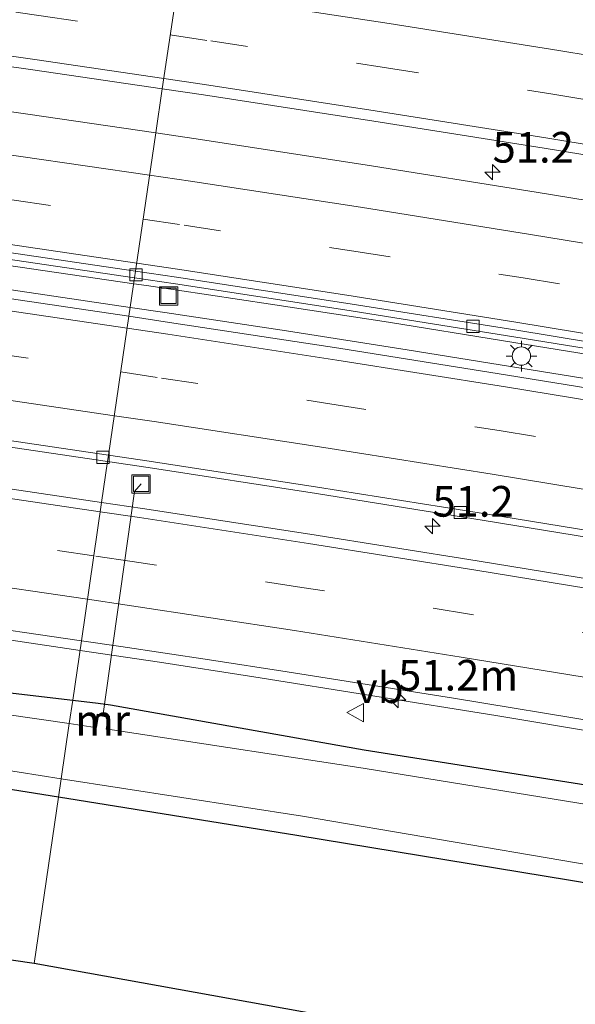
# Model space of a CAD drawing. Units: metres. Extents: x 139999 to 150002, y 481250 to 487501.
# Drawn here: x 143918 to 143963, y 485110 to 485190 of the extents above; entities that cross this region are included whole.
import ezdxf
from ezdxf.enums import TextEntityAlignment as Align

# ---------------------------------------------------------------- set-up
doc = ezdxf.new("R2010")
doc.units = ezdxf.units.M
doc.linetypes.add('VW-3-9_STREEP', pattern=[12, 3, -9])
doc.layers.get('0').update_dxf_attribs({"lineweight": 25})
for name, color, linetype, lineweight in [('B-ME-AL-OVERIG-L-B1', 7, 'Continuous', 18), ('B-ME-AM-KILOMETR-S-B1', 7, 'Continuous', 18), ('B-ME-BV-GELEIDECONSTRUCTIE-GELEIDERAIL-L-B1', 213, 'BV-GELEIDERAIL', 18), ('B-ME-GW-INSTEEKWATERGANG-L-B1', 10, 'Continuous', 25), ('B-ME-IE-GRASLAND-GV-B6', 93, 'Continuous', 18), ('B-ME-IE-HULPGEOMETRIE-L-B1', 53, 'Continuous', 18), ('B-ME-IE-INRICHTINGSELEMENT-S-B1', 253, 'Continuous', 18), ('B-ME-IE-MEUBILAIR_WEGMEUBILAIR-LICHTMAST-S-B1', 8, 'Continuous', 18), ('B-ME-KG-KADASTRAAL-OPNAMEDTMGRENS-L-B1', 10, 'Continuous', 25), ('B-ME-MW-MUUR-GV-B6', 8, 'IE-TERREINAFSCHEIDING-KUNSTMATIG', 18), ('B-ME-MW-MUUR-L-B1', 8, 'IE-TERREINAFSCHEIDING-KUNSTMATIG', 18), ('B-ME-OG-WATER-GV-B6', 153, 'Continuous', 18), ('B-ME-VH-VERH_SOORT-BITUMEN-GV-B6', 8, 'IE-TERREINAFSCHEIDING-NATUURLIJK-HOUTWAL', 18), ('B-ME-VV-KOLK-S-B1', 8, 'Continuous', 18), ('B-ME-VW-MARKERING-39STREEP-015-L-B1', 255, 'VW-3-9_STREEP', 18), ('B-ME-VW-MARKERING-STREEP-015-L-B1', 7, 'Continuous', 18), ('B-ME-VW-MEUBILAIR_WEGMEUBILAIR-VERKEERSBORD-S-B1', 8, 'Continuous', 18)]:
    doc.layers.add(name, color=color, linetype=linetype, lineweight=lineweight)
doc.styles.add('NLCS-ISO', font='NLCS-ISO.TTF')
doc.linetypes.add('BV-GELEIDERAIL', pattern='A,10,-3,[108,NLCS.SHX,S=1,R=0,X=0,Y=0],-3', length=16)
doc.linetypes.add('IE-TERREINAFSCHEIDING-KUNSTMATIG', pattern='A,4,[82,NLCS.SHX,S=0.75,R=90,X=0,Y=0],4,-2', length=10)
doc.linetypes.add('IE-TERREINAFSCHEIDING-NATUURLIJK-HOUTWAL', pattern='A,7,-1.5,[67,NLCS.SHX,S=0.75,R=45,X=0,Y=0],-1.5,7,-1.5,[70,NLCS.SHX,S=0.75,R=0,X=0,Y=0],-1.5', length=20)

# ---------------------------------------------------------------- blocks, each defined once
blk = doc.blocks.new('put')
for p, q in [((0.75, 0.75), (-0.75, 0.75)), ((-0.75, 0.75), (-0.75, -0.75)), ((0.75, -0.75), (0.75, 0.75)), ((-0.75, -0.75), (0.75, -0.75))]:
    blk.add_line(p, q)
blk.add_lwpolyline([(-0.625, 0.625), (0.625, 0.625), (0.625, -0.625), (-0.625, -0.625)], close=True)
blk = doc.blocks.new('verkeersbord')
for p, q in [((0, 0.75), (-0.75, -0.625)), ((0.75, -0.625), (0, 0.75)), ((-0.75, -0.625), (0.75, -0.625))]:
    blk.add_line(p, q)
blk = doc.blocks.new('hecto')
for p, q in [((0, 0.625), (-0.625, 0)), ((0, -0.625), (0, 0.625)), ((-0.625, 0), (0.625, 0)), ((0.625, 0), (0, -0.625))]:
    blk.add_line(p, q)
blk = doc.blocks.new('kolk')
blk.add_lwpolyline([(-0.5, -0.5), (0.5, -0.5), (0.5, 0.5), (-0.5, 0.5)], close=True)
blk = doc.blocks.new('lantaarnpaal')
for p, q in [((-0.884, 0.884), (-0.53, 0.53)), ((0, 0.75), (0, 1.25)), ((0.53, 0.53), (0.884, 0.884)), ((-0.75, 0), (-1.25, 0)), ((0.75, 0), (1.25, 0)), ((-0.53, -0.53), (-0.884, -0.884)), ((0, -0.75), (0, -1.25)), ((0.53, -0.53), (0.884, -0.884))]:
    blk.add_line(p, q)
blk.add_circle((0, 0), 0.75)

msp = doc.modelspace()

# ---------------------------------------------------------------- linework, layer by layer
at = {"layer": 'B-ME-AL-OVERIG-L-B1'}
msp.add_polyline3d([(143927.8685, 485152.5155, -3.5648), (143927.3244, 485151.898, -5.1058), (143924.735, 485133.609, -5.155)], dxfattribs=at)
at = {"layer": 'B-ME-BV-GELEIDECONSTRUCTIE-GELEIDERAIL-L-B1'}
for points in [[(143669.561, 485192.018, -2.471), (143689.506, 485190.777, -2.449), (143709.451, 485189.344, -2.475), (143721.393, 485188.555, -2.485), (143744.01, 485186.941, -2.457), (143751.173, 485186.394, -2.432), (143761.9671, 485185.7848, -2.4612), (143768.5466, 485185.3774, -2.479), (143773.6139, 485185.0092, -2.4812), (143780.1567, 485184.4612, -2.4687), (143791.011, 485183.4559, -2.448), (143799.0482, 485182.6689, -2.4492), (143806.3068, 485181.9581, -2.4503), (143816.7196, 485180.8888, -2.4589), (143830.742, 485179.396, -2.478), (143840.7447, 485178.2761, -2.4835), (143850.605, 485177.15, -2.489), (143859.9253, 485176.042, -2.4763), (143870.428, 485174.736, -2.462), (143890.238, 485172.1122, -2.468), (143902.6154, 485170.4226, -2.4661), (143916.5341, 485168.4485, -2.4676), (143926.9822, 485166.9031, -2.4719)], [(143927.265, 485168.8333, -2.5398), (143908.525, 485171.559, -2.554), (143898.9244, 485172.8904, -2.5467), (143888.678, 485174.2853, -2.539), (143868.871, 485176.925, -2.536), (143849.07, 485179.3288, -2.57), (143829.239, 485181.55, -2.572), (143816.9148, 485182.8556, -2.5581), (143805.344, 485184.057, -2.545), (143799.264, 485184.6394, -2.549), (143785.476, 485185.96, -2.558), (143765.562, 485187.718, -2.566), (143753.5125, 485188.7692, -2.637), (143751.7608, 485188.8704, -2.406), (143750.0632, 485188.9867, -2.3968), (143747.0456, 485189.1788, -2.3709), (143743.3217, 485189.4159, -2.339), (143740.0907, 485189.6296, -2.3328), (143735.2612, 485189.9707, -2.3234), (143728.3511, 485190.4769, -2.3101), (143720.0802, 485191.0432, -2.335), (143713.4545, 485191.4773, -2.355), (143712.4825, 485191.5366, -2.3598)], [(144173.6368, 485119.735, -2.5463), (144163.695, 485122.201, -2.555), (144144.26, 485126.905, -2.554), (144134.1938, 485129.2862, -2.5339), (144124.773, 485131.4765, -2.515), (144114.6647, 485133.7963, -2.5192), (144105.289, 485135.928, -2.523), (144096.345, 485137.8924, -2.5235), (144085.745, 485140.1856, -2.524), (144066.152, 485144.297, -2.533), (144046.57, 485148.2201, -2.539), (144026.943, 485152.057, -2.545), (144016.9952, 485153.9155, -2.546), (144007.271, 485155.6818, -2.547), (143987.574, 485159.177, -2.532), (143973.4708, 485161.5432, -2.5527), (143970.8297, 485161.9863, -2.5566), (143967.86, 485162.4846, -2.561), (143957.4385, 485164.1904, -2.5452), (143948.056, 485165.697, -2.531), (143938.432, 485167.1684, -2.5349), (143928.309, 485168.6814, -2.539), (143927.265, 485168.8333, -2.5398)], [(143926.9822, 485166.9031, -2.4719), (143929.796, 485166.4869, -2.473), (143939.7383, 485164.9845, -2.4715), (143949.585, 485163.4571, -2.47), (143963.8946, 485161.1414, -2.4678), (143970.4778, 485160.0528, -2.4701), (143974.7245, 485159.3505, -2.4716), (143989.098, 485156.921, -2.484), (144001.1375, 485154.7727, -2.4895), (144008.777, 485153.3711, -2.493), (144017.9777, 485151.6852, -2.493), (144028.428, 485149.742, -2.493), (144048.035, 485145.9079, -2.477), (144067.586, 485141.973, -2.459), (144087.13, 485137.8339, -2.465), (144096.7964, 485135.7435, -2.4759), (144106.674, 485133.5852, -2.487), (144126.169, 485129.168, -2.5), (144137.0964, 485126.6245, -2.4961), (144145.633, 485124.589, -2.493), (144165.062, 485119.8362, -2.501), (144174.5485, 485117.4499, -2.4942)], [(143922.8869, 485138.9513, -3.0444), (143917.283, 485139.781, -3.054), (143897.44, 485142.593, -3.075), (143887.6316, 485143.9476, -3.0661), (143877.694, 485145.2561, -3.057), (143857.866, 485147.7801, -3.058), (143840.085, 485149.8722, -3.066), (143824.233, 485151.6235, -3.07), (143812.8936, 485152.8403, -3.0689), (143804.33, 485153.7349, -3.068), (143795.3386, 485154.6149, -3.0576), (143784.416, 485155.657, -3.045), (143772.3562, 485156.7626, -3.0384), (143766.299, 485157.2996, -3.0351), (143760.519, 485157.7791, -3.032), (143748.7567, 485158.7185, -3.045), (143740.644, 485159.354, -3.054), (143739.312, 485159.476, -3.019), (143711.449, 485161.336, -3.053), (143700.771, 485161.988, -3.002), (143684.799, 485162.931, -3.028), (143664.755, 485163.95, -2.997)], [(144167.982, 485089.9569, -3.019), (144148.566, 485094.8155, -3.025), (144136.542, 485097.7251, -3.0324), (144129.144, 485099.4767, -3.037), (144119.2494, 485101.7722, -3.0319), (144109.705, 485103.9521, -3.027), (144090.22, 485108.278, -3.03), (144081.2732, 485110.1884, -3.03), (144070.707, 485112.401, -3.03), (144051.147, 485116.461, -3.038), (144041.698, 485118.3599, -3.0428), (144031.539, 485120.334, -3.048), (144011.875, 485124.0646, -3.041), (144001.9586, 485125.8915, -3.036), (143992.2, 485127.623, -3.031), (143975.145, 485130.568, -3.036), (143968.3395, 485131.726, -3.0315), (143965.4114, 485132.2178, -3.0296), (143956.794, 485133.643, -3.024), (143937.057, 485136.795, -3.02), (143929.3576, 485137.9933, -3.0332), (143922.8869, 485138.9513, -3.0444)]]:
    msp.add_polyline3d(points, dxfattribs=at)
at = {"layer": 'B-ME-GW-INSTEEKWATERGANG-L-B1'}
for points in [[(143921.135, 485126.994, -4.2443), (143915.999, 485127.815, -4.256), (143894.641, 485130.342, -4.043), (143871.793, 485132.934, -3.915), (143850.046, 485136.16, -4.127), (143829.251, 485138.876, -4.243), (143806.277, 485141.309, -4.177), (143781.18, 485143.801, -4.126), (143769.7649, 485145.301, -3.9558), (143762.906, 485146.3489, -3.6521), (143764.766, 485154.611, -3.855), (143781.379, 485152.055, -3.927), (143795.5635, 485150.4264, -3.9847), (143805.967, 485149.232, -4.027), (143829.744, 485146.608, -4.012), (143850.565, 485144.325, -3.96), (143869.713, 485141.962, -3.948), (143888.83, 485139.527, -3.942), (143909.087, 485136.444, -3.99), (143922.2946, 485134.9089, -4.1628)], [(143922.2946, 485134.9089, -4.1628), (143924.3757, 485134.667, -4.19), (143925.3664, 485134.5308, -4.19), (143946.054, 485130.864, -4.038), (143964.134, 485128.001, -4.06), (143967.5952, 485127.4008, -4.0554), (143986.107, 485124.191, -4.031), (144002.348, 485121.312, -4.046), (144021.607, 485117.781, -4.044), (144040.474, 485114.007, -4.038), (144047.1491, 485112.9435, -4.42), (144048.1315, 485112.7569, -4.42), (144059.508, 485110.174, -4.096), (144077.122, 485106.395, -4.123), (144096.65, 485102.227, -4.066), (144116.136, 485097.936, -4.115), (144135.03, 485093.552, -4.117), (144155.491, 485088.388, -4.034), (144175.1534, 485083.7163, -4.55), (144176.1233, 485083.4731, -4.55), (144197.83, 485077.682, -4.124), (144219.182, 485072.21, -4.053), (144231.0504, 485068.8772, -4.0697)], [(144229.2077, 485061.3431, -4.2037), (144223.21, 485063.032, -4.232), (144198.669, 485069.101, -4.057), (144176.64, 485074.91, -4.111), (144151.277, 485081.515, -4.187), (144126.936, 485086.615, -3.916), (144103.293, 485092.767, -4.086), (144080.792, 485097.501, -4.098), (144056.534, 485102.518, -4.011), (144031.84, 485107.454, -4.011), (144007.699, 485112.201, -4.119), (143981.267, 485116.977, -4.096), (143966.257, 485119.625, -4.1524), (143962.907, 485120.216, -4.165), (143940.564, 485123.888, -4.2), (143921.135, 485126.994, -4.2443)]]:
    msp.add_polyline3d(points, dxfattribs=at)
at = {"layer": 'B-ME-IE-GRASLAND-GV-B6'}
for points in [[(143905.1694, 485188.2244, -3.0046), (143919.0399, 485186.2554, -2.9937), (143929.5907, 485184.7069, -3.008), (143929.0662, 485181.1264, -3.0194), (143918.6204, 485182.6601, -3.0198), (143904.7744, 485184.6284, -3.0181)], [(144043.0845, 485161.4911, -3.0058), (144029.313, 485164.1505, -2.9983), (144015.6852, 485166.6866, -3.0105), (144001.6905, 485169.2156, -3.0165), (143987.9846, 485171.6373, -2.9975), (143975.571, 485173.7477, -3.0027), (143973.0475, 485174.1712, -3.0037), (143972.9092, 485174.1944, -3.0041), (143960.081, 485176.2957, -3.0056), (143946.1574, 485178.514, -3.0101), (143932.1664, 485180.6711, -3.0193), (143929.0662, 485181.1264, -3.0194), (143929.5907, 485184.7069, -3.008), (143932.9571, 485184.2128, -3.0126), (143946.8609, 485182.0866, -3.0069), (143960.7442, 485179.8808, -3.016), (143973.7005, 485177.7666, -3.0133), (143976.1907, 485177.3482, -3.0122), (143988.4744, 485175.3084, -3.0055), (144002.2966, 485172.863, -3.023), (144016.1014, 485170.3413, -3.0206), (144029.9563, 485167.7536, -3.0074), (144043.7614, 485165.1072, -3.0229)], [(143916.8452, 485170.8641, -3.2446), (143927.3367, 485169.3224, -3.2423), (143926.876, 485166.1777, -3.2223), (143916.3725, 485167.7378, -3.2335)], [(143930.1961, 485165.6845, -3.2187), (143926.876, 485166.1777, -3.2223), (143927.3367, 485169.3224, -3.2423), (143930.6666, 485168.8332, -3.2416), (143944.4765, 485166.706, -3.2416), (143958.2749, 485164.5188, -3.2416), (143970.9071, 485162.4642, -3.2465), (143973.5531, 485162.0214, -3.2452), (143985.8415, 485159.9376, -3.2344), (143999.6139, 485157.5168, -3.2431), (144013.3497, 485155.0318, -3.2422), (144027.0835, 485152.4947, -3.2341), (144040.8032, 485149.8539, -3.2368), (144054.5224, 485147.1281, -3.2395), (144068.2092, 485144.3103, -3.2459), (144081.8871, 485141.4328, -3.2431), (144095.5476, 485138.4909, -3.2404), (144109.1913, 485135.4849, -3.2503), (144122.8179, 485132.3857, -3.2518), (144136.4333, 485129.2242, -3.2368), (144150.0246, 485126.0274, -3.2378), (144163.5541, 485122.7227, -3.2391), (144177.1135, 485119.348, -3.2425)], [(144176.3658, 485116.2226, -3.239), (144162.8353, 485119.5898, -3.241), (144149.2602, 485122.9201, -3.2451), (144135.7011, 485126.1444, -3.239), (144122.1008, 485129.3107, -3.239), (144108.4788, 485132.3954, -3.239), (144094.8705, 485135.3967, -3.2419), (144081.2302, 485138.3243, -3.2286), (144067.5728, 485141.2027, -3.2319), (144053.8596, 485143.9819, -3.2416), (144040.1846, 485146.6849, -3.2445), (144026.4823, 485149.3572, -3.244), (144012.7642, 485151.8829, -3.2323), (143998.9945, 485154.3799, -3.2359), (143985.3182, 485156.7789, -3.2162), (143973.0145, 485158.8921, -3.2163), (143970.348, 485159.3399, -3.2164), (143957.7594, 485161.3961, -3.2169), (143943.9867, 485163.5808, -3.2162), (143930.1961, 485165.6845, -3.2187)], [(143914.6437, 485155.8915, -3.4768), (143925.1414, 485154.3389, -3.4772), (143924.6525, 485151.0023, -3.5236), (143914.2313, 485152.5462, -3.5264)], [(144037.3045, 485131.6717, -3.5448), (144023.6742, 485134.2938, -3.5282), (144010.0207, 485136.8341, -3.5277), (143996.3628, 485139.3106, -3.5371), (143982.6832, 485141.7103, -3.5336), (143970.416, 485143.7922, -3.5295), (143967.5999, 485144.2556, -3.5283), (143955.2933, 485146.2573, -3.5213), (143941.6299, 485148.4309, -3.5215), (143927.9729, 485150.5104, -3.5227), (143924.6525, 485151.0023, -3.5236), (143925.1414, 485154.3389, -3.4772), (143928.4543, 485153.849, -3.4773), (143942.1654, 485151.7355, -3.4811), (143955.8597, 485149.5514, -3.4837), (143968.195, 485147.543, -3.4797)], [(143912.5758, 485141.2704, -3.8155), (143923.0032, 485139.7451, -3.8097), (143922.2946, 485134.9089, -4.1628), (143909.087, 485136.444, -3.99)], [(143964.134, 485128.001, -4.06), (143946.054, 485130.864, -4.038), (143925.3664, 485134.5308, -4.19), (143924.3757, 485134.667, -4.19), (143922.2946, 485134.9089, -4.1628), (143923.0032, 485139.7451, -3.8097), (143926.2219, 485139.2742, -3.8079), (143933.4594, 485138.177, -3.7968), (143939.78, 485137.2004, -3.7488), (143953.3584, 485135.0571, -3.7722), (143965.5621, 485133.0455, -3.7776), (143968.4827, 485132.5582, -3.7783), (143980.7404, 485130.4841, -3.7784), (143994.4386, 485128.0974, -3.7696), (144008.039, 485125.6454, -3.7752), (144021.4239, 485123.1771, -3.7708), (144035.0155, 485120.5071, -3.7895)], [(143909.087, 485136.444, -3.99), (143922.2946, 485134.9089, -4.1628), (143922.0132, 485132.988, -5.0622), (143909.353, 485134.826, -5.044)], [(144040.2, 485112.522, -5.084), (144021.522, 485116.188, -5.071), (144002.174, 485119.73, -5.079), (143986.023, 485122.642, -5.078), (143963.581, 485126.501, -5.053), (143945.977, 485129.368, -5.075), (143927.455, 485132.198, -5.07), (143925.1456, 485132.5333, -5.0667), (143925.2989, 485133.6048, -4.402), (143924.299, 485133.7568, -4.309), (143924.1121, 485132.6833, -5.0652), (143922.0132, 485132.988, -5.0622), (143922.2946, 485134.9089, -4.1628), (143924.3757, 485134.667, -4.19), (143925.3664, 485134.5308, -4.19), (143946.054, 485130.864, -4.038), (143964.134, 485128.001, -4.06), (143967.5952, 485127.4008, -4.0554), (143986.107, 485124.191, -4.031), (144002.348, 485121.312, -4.046), (144021.607, 485117.781, -4.044), (144040.474, 485114.007, -4.038)], [(143916.175, 485129.299, -5.087), (143921.3554, 485128.4986, -5.0891), (143921.135, 485126.994, -4.2443), (143915.999, 485127.815, -4.256)], [(144056.534, 485102.518, -4.011), (144031.84, 485107.454, -4.011), (144007.699, 485112.201, -4.119), (143981.267, 485116.977, -4.096), (143966.257, 485119.625, -4.1524), (143962.907, 485120.216, -4.165), (143940.564, 485123.888, -4.2), (143921.135, 485126.994, -4.2443), (143921.3554, 485128.4986, -5.0891), (143941.028, 485125.459, -5.097), (143963.373, 485121.646, -5.085), (143966.5152, 485121.125, -5.077), (143981.726, 485118.603, -5.038), (144007.974, 485114.065, -5.094), (144032.301, 485109.528, -5.055), (144056.302, 485104.603, -5.066)], [(143915.999, 485127.815, -4.256), (143921.135, 485126.994, -4.2443), (143919.1508, 485113.4513, 0.8936), (143871.7521, 485120.3177, 0.8247)], [(144123.6494, 485073.8141, 1.1917), (144084.2749, 485082.073, 1.1232), (144044.874, 485090.3375, 1.0547), (144003.2357, 485098.067, 0.9882), (143958.5332, 485106.3654, 0.9167), (143919.1508, 485113.4513, 0.8936), (143921.135, 485126.994, -4.2443), (143940.564, 485123.888, -4.2), (143962.907, 485120.216, -4.165), (143966.257, 485119.625, -4.1524), (143981.267, 485116.977, -4.096), (144007.699, 485112.201, -4.119), (144031.84, 485107.454, -4.011), (144056.534, 485102.518, -4.011), (144080.792, 485097.501, -4.098), (144103.293, 485092.767, -4.086), (144126.936, 485086.615, -3.916), (144151.277, 485081.515, -4.187), (144176.64, 485074.91, -4.111)]]:
    msp.add_polyline3d(points, dxfattribs=at)
at = {"layer": 'B-ME-IE-HULPGEOMETRIE-L-B1'}
msp.add_polyline3d([(143919.1508, 485113.4513, 0.8936), (143921.135, 485126.994, -4.2443), (143921.3554, 485128.4986, -5.0891), (143922.0132, 485132.988, -5.0622), (143922.2946, 485134.9089, -4.1628), (143923.0032, 485139.7451, -3.8097), (143924.6525, 485151.0023, -3.5236), (143925.1414, 485154.3389, -3.4772), (143925.218, 485154.8619, -3.4499), (143926.876, 485166.1777, -3.2223), (143927.3367, 485169.3224, -3.2423), (143927.415, 485169.8571, -3.2004), (143929.0662, 485181.1264, -3.0194), (143929.5907, 485184.7069, -3.008), (143931.3075, 485196.1192, -3.3027), (143932.2729, 485203.0132, -3.1279), (143934.7591, 485219.9821, 2.3733)], dxfattribs=at)
at = {"layer": 'B-ME-KG-KADASTRAAL-OPNAMEDTMGRENS-L-B1'}
for points in [[(143919.1508, 485113.4513, 0.8936), (143871.7521, 485120.3177, 0.8247)], [(144225.7877, 485047.3596, 1.3597), (144212.2795, 485050.8128, 1.3352), (144169.6879, 485062.0738, 1.2661), (144123.6494, 485073.8141, 1.1917), (144084.2749, 485082.073, 1.1232), (144044.874, 485090.3375, 1.0547), (144003.2357, 485098.067, 0.9882), (143958.5332, 485106.3654, 0.9167), (143919.1508, 485113.4513, 0.8936)]]:
    msp.add_polyline3d(points, dxfattribs=at)
at = {"layer": 'B-ME-MW-MUUR-GV-B6'}
msp.add_polyline3d([(143925.1456, 485132.5333, -5.0667), (143925.02, 485132.5514, -5.059), (143925.1746, 485133.5137, -5.0652), (143924.3848, 485133.6406, -5.059), (143924.2282, 485132.6663, -5.0652), (143924.1121, 485132.6833, -5.0652), (143924.299, 485133.7568, -4.309), (143925.2989, 485133.6048, -4.402), (143925.1456, 485132.5333, -5.0667)], dxfattribs=at)
at = {"layer": 'B-ME-MW-MUUR-L-B1'}
msp.add_polyline3d([(143925.0828, 485132.5423, -5.0628), (143925.2098, 485133.3914, -4.309), (143925.2368, 485133.5593, -4.309), (143924.3419, 485133.6987, -4.309), (143924.3149, 485133.5309, -4.309), (143924.1702, 485132.6748, -5.0652)], dxfattribs=at)
at = {"layer": 'B-ME-OG-WATER-GV-B6'}
for points in [[(143909.353, 485134.826, -5.044), (143922.0132, 485132.988, -5.0622), (143921.3554, 485128.4986, -5.0891), (143916.175, 485129.299, -5.087)], [(144177.142, 485076.574, -5.045), (144151.308, 485083.246, -5.06), (144127.497, 485088.841, -5.024), (144103.535, 485094.258, -5.088), (144081.203, 485099.067, -5), (144056.302, 485104.603, -5.066), (144032.301, 485109.528, -5.055), (144007.974, 485114.065, -5.094), (143981.726, 485118.603, -5.038), (143966.5152, 485121.125, -5.077), (143963.373, 485121.646, -5.085), (143941.028, 485125.459, -5.097), (143921.3554, 485128.4986, -5.0891), (143922.0132, 485132.988, -5.0622), (143924.1121, 485132.6833, -5.0652), (143924.2282, 485132.6663, -5.0652), (143924.3848, 485133.6406, -5.059), (143925.1746, 485133.5137, -5.0652), (143925.02, 485132.5514, -5.059), (143925.1456, 485132.5333, -5.0667), (143927.455, 485132.198, -5.07), (143945.977, 485129.368, -5.075), (143963.581, 485126.501, -5.053)]]:
    msp.add_polyline3d(points, dxfattribs=at)
at = {"layer": 'B-ME-VH-VERH_SOORT-BITUMEN-GV-B6'}
for points in [[(143906.7728, 485199.6238, -3.3097), (143920.7616, 485197.656, -3.3069), (143931.3075, 485196.1192, -3.3027), (143929.5907, 485184.7069, -3.008), (143919.0399, 485186.2554, -2.9937), (143905.1694, 485188.2244, -3.0046)], [(144043.7614, 485165.1072, -3.0229), (144029.9563, 485167.7536, -3.0074), (144016.1014, 485170.3413, -3.0206), (144002.2966, 485172.863, -3.023), (143988.4744, 485175.3084, -3.0055), (143976.1907, 485177.3482, -3.0122), (143973.7005, 485177.7666, -3.0133), (143960.7442, 485179.8808, -3.016), (143946.8609, 485182.0866, -3.0069), (143932.9571, 485184.2128, -3.0126), (143929.5907, 485184.7069, -3.008), (143931.3075, 485196.1192, -3.3027), (143934.704, 485195.6156, -3.3014), (143948.5658, 485193.5151, -3.3122), (143962.6566, 485191.2776, -3.3122), (143975.7675, 485189.1154, -3.3083), (143978.1464, 485188.7131, -3.3176), (143990.4015, 485186.6171, -3.3136), (144004.2639, 485184.1816, -3.3133), (144018.2162, 485181.6682, -3.3139), (144032.1114, 485179.0949, -3.3146), (144045.9858, 485176.4152, -3.3137)], [(143904.7744, 485184.6284, -3.0181), (143918.6204, 485182.6601, -3.0198), (143929.0662, 485181.1264, -3.0194), (143927.415, 485169.8571, -3.2004), (143916.9096, 485171.4025, -3.2003)], [(144040.9085, 485150.3397, -3.2001), (144027.1763, 485153.0027, -3.199), (144013.4396, 485155.5733, -3.205), (143999.6893, 485158.0559, -3.1966), (143985.9255, 485160.4863, -3.1955), (143973.6454, 485162.5582, -3.2031), (143971.011, 485162.9934, -3.2071), (143958.3598, 485165.0669, -3.1957), (143944.558, 485167.2614, -3.1953), (143930.7453, 485169.3672, -3.2005), (143927.415, 485169.8571, -3.2004), (143929.0662, 485181.1264, -3.0194), (143932.1664, 485180.6711, -3.0193), (143946.1574, 485178.514, -3.0101), (143960.081, 485176.2957, -3.0056), (143972.9092, 485174.1944, -3.0041), (143973.0475, 485174.1712, -3.0037), (143975.571, 485173.7477, -3.0027), (143987.9846, 485171.6373, -2.9975), (144001.6905, 485169.2156, -3.0165), (144015.6852, 485166.6866, -3.0105), (144029.313, 485164.1505, -2.9983), (144043.0845, 485161.4911, -3.0058)], [(143916.9096, 485171.4025, -3.2003), (143927.415, 485169.8571, -3.2004), (143927.3367, 485169.3224, -3.2423), (143916.8452, 485170.8641, -3.2446)], [(143999.6139, 485157.5168, -3.2431), (143985.8415, 485159.9376, -3.2344), (143973.5531, 485162.0214, -3.2452), (143970.9071, 485162.4642, -3.2465), (143958.2749, 485164.5188, -3.2416), (143944.4765, 485166.706, -3.2416), (143930.6666, 485168.8332, -3.2416), (143927.3367, 485169.3224, -3.2423), (143927.415, 485169.8571, -3.2004), (143930.7453, 485169.3672, -3.2005), (143944.558, 485167.2614, -3.1953), (143958.3598, 485165.0669, -3.1957), (143971.011, 485162.9934, -3.2071), (143973.6454, 485162.5582, -3.2031), (143985.9255, 485160.4863, -3.1955), (143999.6893, 485158.0559, -3.1966), (144013.4396, 485155.5733, -3.205), (144027.1763, 485153.0027, -3.199), (144040.9085, 485150.3397, -3.2001)], [(143916.3725, 485167.7378, -3.2335), (143926.876, 485166.1777, -3.2223), (143925.218, 485154.8619, -3.4499), (143914.7211, 485156.4078, -3.4499)], [(144173.5907, 485105.1843, -3.4738), (144160.1746, 485108.5219, -3.4743), (144146.6045, 485111.8299, -3.4745), (144133.1202, 485115.0478, -3.4909), (144119.5601, 485118.1833, -3.4745), (144106.0135, 485121.2366, -3.4685), (144092.4123, 485124.2385, -3.4771), (144078.8379, 485127.1429, -3.4739), (144065.2475, 485130.0156, -3.472), (144051.6427, 485132.7943, -3.4745), (144038.0225, 485135.4849, -3.4735), (144024.3443, 485138.1228, -3.4708), (144010.6864, 485140.66, -3.4745), (143997.0478, 485143.1312, -3.4664), (143983.4014, 485145.536, -3.4489), (143971.0715, 485147.6016, -3.4589), (143968.2953, 485148.0637, -3.4598), (143955.9562, 485150.0871, -3.4512), (143942.251, 485152.2686, -3.4526), (143928.5174, 485154.376, -3.4499), (143925.218, 485154.8619, -3.4499), (143926.876, 485166.1777, -3.2223), (143930.1961, 485165.6845, -3.2187)], [(143930.1961, 485165.6845, -3.2187), (143943.9867, 485163.5808, -3.2162), (143957.7594, 485161.3961, -3.2169), (143970.348, 485159.3399, -3.2164), (143973.0145, 485158.8921, -3.2163), (143985.3182, 485156.7789, -3.2162), (143998.9945, 485154.3799, -3.2359), (144012.7642, 485151.8829, -3.2323), (144026.4823, 485149.3572, -3.244), (144040.1846, 485146.6849, -3.2445), (144053.8596, 485143.9819, -3.2416), (144067.5728, 485141.2027, -3.2319), (144081.2302, 485138.3243, -3.2286), (144094.8705, 485135.3967, -3.2419), (144108.4788, 485132.3954, -3.239), (144122.1008, 485129.3107, -3.239), (144135.7011, 485126.1444, -3.239), (144149.2602, 485122.9201, -3.2451), (144162.8353, 485119.5898, -3.241), (144176.3658, 485116.2226, -3.239)], [(143914.7211, 485156.4078, -3.4499), (143925.218, 485154.8619, -3.4499), (143925.1414, 485154.3389, -3.4772), (143914.6437, 485155.8915, -3.4768)], [(144037.9117, 485134.8766, -3.5118), (144024.2081, 485137.5518, -3.5011), (144010.5679, 485140.0864, -3.4927), (143996.9318, 485142.5648, -3.4841), (143983.2526, 485144.9956, -3.4745), (143970.9768, 485147.0812, -3.4788), (143968.195, 485147.543, -3.4797), (143955.8597, 485149.5514, -3.4837), (143942.1654, 485151.7355, -3.4811), (143928.4543, 485153.849, -3.4773), (143925.1414, 485154.3389, -3.4772), (143925.218, 485154.8619, -3.4499), (143928.5174, 485154.376, -3.4499), (143942.251, 485152.2686, -3.4526), (143955.9562, 485150.0871, -3.4512), (143968.2953, 485148.0637, -3.4598), (143971.0715, 485147.6016, -3.4589)], [(143914.2313, 485152.5462, -3.5264), (143924.6525, 485151.0023, -3.5236), (143923.0032, 485139.7451, -3.8097), (143912.5758, 485141.2704, -3.8155)], [(144035.0155, 485120.5071, -3.7895), (144021.4239, 485123.1771, -3.7708), (144008.039, 485125.6454, -3.7752), (143994.4386, 485128.0974, -3.7696), (143980.7404, 485130.4841, -3.7784), (143968.4827, 485132.5582, -3.7783), (143965.5621, 485133.0455, -3.7776), (143953.3584, 485135.0571, -3.7722), (143939.78, 485137.2004, -3.7488), (143933.4594, 485138.177, -3.7968), (143926.2219, 485139.2742, -3.8079), (143923.0032, 485139.7451, -3.8097), (143924.6525, 485151.0023, -3.5236), (143927.9729, 485150.5104, -3.5227), (143941.6299, 485148.4309, -3.5215), (143955.2933, 485146.2573, -3.5213), (143967.5999, 485144.2556, -3.5283), (143970.416, 485143.7922, -3.5295), (143982.6832, 485141.7103, -3.5336), (143996.3628, 485139.3106, -3.5371), (144010.0207, 485136.8341, -3.5277), (144023.6742, 485134.2938, -3.5282), (144037.3045, 485131.6717, -3.5448)]]:
    msp.add_polyline3d(points, dxfattribs=at)
at = {"layer": 'B-ME-VW-MARKERING-39STREEP-015-L-B1'}
for points in [[(143669.5547, 485214.4295, -3.0308), (143684.6576, 485213.6772, -3.0265), (143699.7317, 485212.8652, -3.0273), (143714.7044, 485211.9354, -3.0308), (143729.7491, 485210.9369, -3.0293), (143744.7761, 485209.8456, -3.0287), (143754.4792, 485209.1186, -3.0316), (143765.7898, 485208.1898, -3.0369), (143779.9585, 485206.9658, -3.0455), (143793.8933, 485205.6913, -3.0471), (143801.4886, 485204.952, -3.0438), (143807.828, 485204.3349, -3.041), (143821.9326, 485202.8804, -3.05), (143835.8501, 485201.3689, -3.0509), (143849.9519, 485199.7665, -3.0381), (143863.8495, 485198.1113, -3.032), (143877.8769, 485196.3542, -3.0295), (143884.6166, 485195.4803, -3.0306), (143891.8032, 485194.5355, -3.0317), (143905.7583, 485192.651, -3.0386), (143919.7204, 485190.672, -3.0352), (143930.2524, 485189.1055, -3.0338)], [(143668.9158, 485199.2717, -3.1092), (143683.8564, 485198.5565, -3.1075), (143698.8323, 485197.754, -3.1018), (143713.7668, 485196.8147, -3.0915), (143728.7341, 485195.8486, -3.0907), (143743.6647, 485194.7452, -3.1038), (143753.1009, 485194.0334, -3.1052), (143764.5471, 485193.1, -3.1001), (143778.495, 485191.8871, -3.0957), (143792.4343, 485190.6028, -3.0944), (143799.8386, 485189.8861, -3.0935), (143806.3679, 485189.2541, -3.0927), (143820.2924, 485187.8131, -3.0975), (143834.2109, 485186.298, -3.0985), (143848.12, 485184.7141, -3.0972), (143862.0199, 485183.0647, -3.0962), (143875.9095, 485181.3194, -3.096), (143882.9083, 485180.4203, -3.0962), (143889.7921, 485179.5133, -3.0964), (143903.6637, 485177.6296, -3.0945), (143917.5221, 485175.6411, -3.0907), (143928.0363, 485174.0973, -3.0908)], [(143930.2524, 485189.1055, -3.0338), (143933.5702, 485188.612, -3.0333), (143947.5249, 485186.4906, -3.0332), (143961.4417, 485184.2764, -3.0373), (143974.4962, 485182.1305, -3.04), (143976.943, 485181.7201, -3.0403), (143989.301, 485179.6245, -3.0412), (144003.0868, 485177.1799, -3.0429), (144016.9414, 485174.6821, -3.0353), (144030.7892, 485172.1169, -3.0333), (144044.6686, 485169.4304, -3.0369), (144058.4817, 485166.6966, -3.0379), (144072.2011, 485163.901, -3.037), (144086.0166, 485161.0052, -3.0435), (144099.8614, 485158.0233, -3.0394), (144113.5273, 485155.0236, -3.0349), (144127.2983, 485151.8889, -3.0389), (144141.0303, 485148.7037, -3.0377), (144154.6512, 485145.4736, -3.0422), (144168.3911, 485142.1114, -3.054)], [(143668.3175, 485186.6989, -3.2421), (143683.3009, 485185.9959, -3.2328), (143698.0365, 485185.1626, -3.2323), (143713.0086, 485184.2618, -3.2421), (143727.7992, 485183.3237, -3.2435), (143742.7599, 485182.2043, -3.2453), (143751.792, 485181.4841, -3.246), (143763.4692, 485180.5387, -3.2481), (143777.4178, 485179.3435, -3.2443), (143791.2392, 485178.0761, -3.238), (143798.4677, 485177.3691, -3.2352), (143805.0953, 485176.7208, -3.2326), (143818.9335, 485175.3077, -3.2331), (143832.8516, 485173.7801, -3.2449), (143846.6336, 485172.2157, -3.2545), (143860.4683, 485170.5781, -3.2526), (143874.3618, 485168.8309, -3.2518), (143881.3771, 485167.9169, -3.2491), (143888.1342, 485167.0272, -3.2466), (143901.9188, 485165.1559, -3.253), (143915.6771, 485163.1983, -3.2431), (143926.2113, 485161.6412, -3.2489)], [(143928.0363, 485174.0973, -3.0908), (143931.3731, 485173.6074, -3.0908), (143945.2086, 485171.4899, -3.0922), (143959.0377, 485169.3033, -3.0879), (143971.7814, 485167.215, -3.0896), (143974.3726, 485166.7836, -3.0898), (143986.652, 485164.7164, -3.0907), (144000.4406, 485162.2761, -3.093), (144014.2151, 485159.7784, -3.0981), (144027.9754, 485157.2107, -3.0982), (144041.7249, 485154.5589, -3.0986), (144055.4558, 485151.8387, -3.0992), (144069.1744, 485149.063, -3.0956), (144082.8736, 485146.1844, -3.0996), (144096.5581, 485143.2492, -3.1031), (144110.2315, 485140.2289, -3.1018), (144123.8798, 485137.1178, -3.1023), (144137.5173, 485133.9414, -3.1038), (144151.1335, 485130.7076, -3.1047), (144164.7345, 485127.3914, -3.0978), (144178.3219, 485124.0116, -3.0962)], [(143924.0169, 485146.6641, -3.5641), (143913.549, 485148.2127, -3.5715), (143899.8841, 485150.1433, -3.5685), (143886.148, 485152.0052, -3.5689), (143879.4116, 485152.8995, -3.5697), (143872.4618, 485153.8056, -3.5706), (143858.5698, 485155.5515, -3.5575), (143844.9053, 485157.174, -3.5612), (143830.9998, 485158.7558, -3.566), (143817.3632, 485160.2448, -3.5702), (143803.6256, 485161.6585, -3.5731), (143796.7619, 485162.3229, -3.5792), (143789.8967, 485162.9874, -3.5852), (143775.9555, 485164.2677, -3.5944), (143762.257, 485165.4514, -3.5819), (143750.3341, 485166.4276, -3.5681), (143741.6205, 485167.118, -3.5601), (143726.6622, 485168.2015, -3.5622), (143711.9827, 485169.1748, -3.5701), (143697.2214, 485170.0669, -3.5771), (143682.5252, 485170.8654, -3.5796), (143667.541, 485171.5882, -3.5786)], [(143926.2113, 485161.6412, -3.2489), (143929.5258, 485161.1513, -3.2507), (143943.2506, 485159.06, -3.2542), (143957.0801, 485156.8614, -3.2598), (143969.5257, 485154.822, -3.2653), (143972.2362, 485154.3694, -3.2654), (143984.5236, 485152.2869, -3.2619), (143998.242, 485149.8782, -3.2699), (144011.9111, 485147.4061, -3.2726), (144025.6746, 485144.842, -3.2753), (144039.3238, 485142.2041, -3.2748), (144052.9808, 485139.4944, -3.269), (144066.5522, 485136.7402, -3.2684), (144080.2446, 485133.8547, -3.2766), (144093.9371, 485130.9218, -3.2736), (144107.4798, 485127.9259, -3.2795), (144121.0569, 485124.8492, -3.282), (144134.7001, 485121.6858, -3.2751), (144148.196, 485118.4866, -3.2836), (144161.6676, 485115.1976, -3.2766), (144175.244, 485111.8279, -3.2755)], [(144171.5406, 485097.1392, -3.547), (144158.1463, 485100.4736, -3.5522), (144144.6879, 485103.7581, -3.5524), (144131.0713, 485106.9986, -3.5557), (144117.6323, 485110.1228, -3.5515), (144104.1798, 485113.1646, -3.552), (144090.6964, 485116.1391, -3.5532), (144077.2174, 485119.029, -3.5576), (144063.5124, 485121.8867, -3.5533), (144050.0416, 485124.6429, -3.5509), (144036.3121, 485127.3787, -3.5654), (144022.843, 485129.98, -3.5769), (144009.0852, 485132.534, -3.583), (143995.562, 485134.9812, -3.571), (143981.9963, 485137.3701, -3.5679), (143969.6681, 485139.4465, -3.564), (143966.8136, 485139.9212, -3.5638), (143954.6672, 485141.9141, -3.5665), (143940.9761, 485144.0895, -3.5668), (143927.1399, 485146.2021, -3.5618), (143924.0169, 485146.6641, -3.5641)]]:
    msp.add_polyline3d(points, dxfattribs=at)
at = {"layer": 'B-ME-VW-MARKERING-STREEP-015-L-B1'}
for points in [[(143669.433, 485210.8173, -2.955), (143684.4639, 485210.0814, -2.9456), (143699.5292, 485209.2544, -2.9503), (143714.5, 485208.3397, -2.9462), (143729.536, 485207.3273, -2.9488), (143744.4977, 485206.2568, -2.949), (143754.0475, 485205.5362, -2.9408), (143765.5056, 485204.6042, -2.9487), (143779.5164, 485203.3942, -2.9577), (143793.5373, 485202.1041, -2.9593), (143801.0966, 485201.3724, -2.9574), (143807.5719, 485200.7431, -2.9557), (143821.496, 485199.3094, -2.9619), (143835.4639, 485197.7934, -2.9649), (143849.4691, 485196.1913, -2.9522), (143863.4475, 485194.5283, -2.9463), (143877.3403, 485192.8012, -2.948), (143884.1154, 485191.9279, -2.9468), (143891.3243, 485190.9742, -2.9454), (143905.2008, 485189.0846, -2.9459), (143919.1949, 485187.0948, -2.9465), (143929.717, 485185.546, -3.0297)], [(143669.0815, 485202.9127, -3.0268), (143684.0652, 485202.1784, -3.0189), (143699.0387, 485201.3653, -3.0118), (143714.007, 485200.4367, -3.0078), (143728.9748, 485199.4518, -3.0086), (143743.9293, 485198.3604, -3.0196), (143753.5004, 485197.6333, -3.0187), (143764.8354, 485196.7016, -3.0106), (143778.8162, 485195.4906, -3.0083), (143792.7794, 485194.1978, -3.0051), (143800.2309, 485193.4682, -3.0059), (143806.7156, 485192.8332, -3.0065), (143820.6736, 485191.3969, -3.0067), (143834.6108, 485189.8934, -3.0134), (143848.5283, 485188.2985, -3.0133), (143862.4584, 485186.6398, -3.0175), (143876.3868, 485184.9068, -3.0121), (143883.3247, 485184.013, -3.0109), (143890.2659, 485183.0961, -3.0097), (143904.163, 485181.2091, -3.0114), (143918.0499, 485179.2126, -3.0084), (143928.5607, 485177.6766, -3.0089)], [(143927.5098, 485170.5039, -3.1806), (143917.0142, 485172.0454, -3.1803), (143903.1532, 485174.0123, -3.1858), (143889.3146, 485175.893, -3.1867), (143882.4363, 485176.8029, -3.1817), (143875.4353, 485177.7114, -3.1766), (143861.5735, 485179.4353, -3.1893), (143847.6948, 485181.1013, -3.1922), (143833.8173, 485182.6818, -3.1977), (143819.8997, 485184.1932, -3.1901), (143806.0238, 485185.6436, -3.1848), (143799.4431, 485186.2746, -3.1852), (143792.1112, 485186.9777, -3.1858), (143778.1677, 485188.2753, -3.1903), (143764.2244, 485189.5009, -3.1884), (143752.8163, 485190.4049, -3.1913), (143743.3745, 485191.1364, -3.1991), (143728.485, 485192.2299, -3.1951), (143713.5635, 485193.2176, -3.192), (143698.5918, 485194.1411, -3.1877), (143683.685, 485194.9457, -3.1948), (143668.7807, 485195.6805, -3.1865)], [(143930.7888, 485192.6712, -3.2137), (143934.1006, 485192.1843, -3.1323), (143948.1089, 485190.032, -3.1354), (143961.9406, 485187.8455, -3.1323), (143975.141, 485185.6732, -3.1317), (143977.5539, 485185.2699, -3.1321), (143989.7799, 485183.2099, -3.1351), (144003.6876, 485180.7628, -3.1377), (144017.6766, 485178.2288, -3.1291), (144031.4021, 485175.6783, -3.1269), (144045.3624, 485172.9693, -3.1334), (144059.1023, 485170.251, -3.1384), (144073.1692, 485167.3885, -3.1366), (144086.784, 485164.5312, -3.1426), (144100.7368, 485161.5349, -3.139), (144114.2504, 485158.5375, -3.1324), (144128.0814, 485155.4111, -3.1337), (144141.9015, 485152.2047, -3.129), (144155.515, 485148.9598, -3.1308), (144169.2561, 485145.6217, -3.1374)], [(143926.7341, 485165.2097, -3.1607), (143916.2033, 485166.75, -3.1585), (143902.4433, 485168.7136, -3.1604), (143888.5729, 485170.6096, -3.1584), (143881.779, 485171.5071, -3.1574), (143874.8063, 485172.3937, -3.1563), (143860.913, 485174.1534, -3.1643), (143847.1185, 485175.7878, -3.1617), (143833.2064, 485177.3818, -3.1584), (143819.3456, 485178.8905, -3.1513), (143805.473, 485180.3133, -3.1476), (143798.861, 485180.9599, -3.1487), (143791.6446, 485181.6656, -3.1498), (143777.6996, 485182.9351, -3.1583), (143763.8365, 485184.1311, -3.1501), (143752.236, 485185.0552, -3.1493), (143742.9288, 485185.7967, -3.1519), (143728.1073, 485186.8729, -3.1515), (143713.2437, 485187.8442, -3.1491), (143698.271, 485188.7473, -3.1509), (143683.4298, 485189.5801, -3.1413), (143668.5444, 485190.3097, -3.1598)], [(143929.717, 485185.546, -3.0297), (143933.0483, 485185.0556, -2.9514), (143946.9749, 485182.9337, -2.9511), (143960.8697, 485180.7258, -2.9553), (143973.8513, 485178.5876, -2.9579), (143976.3325, 485178.1723, -2.9582), (143988.6709, 485176.0882, -2.9592), (144002.4567, 485173.6494, -2.9609), (144016.2928, 485171.1565, -2.9533), (144030.1205, 485168.5835, -2.9513), (144043.9675, 485165.9126, -2.9549), (144057.7614, 485163.1799, -2.9559), (144071.4808, 485160.3808, -2.9549), (144085.2686, 485157.5063, -2.9615), (144099.0768, 485154.5261, -2.9575), (144112.7428, 485151.5078, -2.9529), (144126.4865, 485148.3951, -2.957), (144140.1957, 485145.2052, -2.9557), (144153.8167, 485141.9712, -2.96), (144167.5215, 485138.6088, -2.972)], [(143668.1141, 485183.1037, -3.3297), (143683.0962, 485182.3728, -3.3316), (143697.8918, 485181.5482, -3.3319), (143712.8669, 485180.6603, -3.3401), (143727.6346, 485179.6692, -3.3396), (143742.4405, 485178.5936, -3.3406), (143751.4911, 485177.9052, -3.3432), (143763.239, 485176.9525, -3.3502), (143777.0108, 485175.7604, -3.3361), (143790.9518, 485174.4737, -3.335), (143798.0746, 485173.7794, -3.3326), (143804.7387, 485173.1297, -3.3305), (143818.5317, 485171.7181, -3.3264), (143832.4484, 485170.1934, -3.3364), (143846.1791, 485168.6373, -3.3429), (143860.0783, 485166.982, -3.3484), (143873.8458, 485165.2613, -3.3523), (143880.9147, 485164.3438, -3.3507), (143887.595, 485163.4609, -3.3491), (143901.4653, 485161.5795, -3.3505), (143915.1993, 485159.6241, -3.3415), (143925.6898, 485158.0816, -3.3415)], [(143928.5607, 485177.6766, -3.0089), (143931.9002, 485177.1886, -3.0091), (143945.7629, 485175.0675, -3.0084), (143959.6218, 485172.854, -3.0051), (143972.4255, 485170.7538, -3.0043), (143974.9823, 485170.3265, -3.0046), (143987.2611, 485168.2489, -3.0072), (144001.0786, 485165.8278, -3.0112), (144014.8782, 485163.3263, -3.0141), (144028.6474, 485160.7596, -3.0105), (144042.4067, 485158.1049, -3.0158), (144056.1715, 485155.387, -3.0165), (144069.9134, 485152.5699, -3.0117), (144083.6191, 485149.7209, -3.0149), (144097.3131, 485146.776, -3.0156), (144111.0315, 485143.7229, -3.0122), (144124.6822, 485140.6317, -3.0151), (144138.3547, 485137.461, -3.015), (144151.973, 485134.2165, -3.0171), (144165.5977, 485130.9008, -3.012), (144179.2127, 485127.5259, -3.0078)], [(143667.9363, 485175.1846, -3.4588), (143682.6557, 485174.477, -3.4583), (143697.5252, 485173.6623, -3.4736), (143712.1855, 485172.76, -3.4746), (143727.1535, 485171.7728, -3.4728), (143741.8064, 485170.7254, -3.4733), (143750.6856, 485170.0321, -3.4813), (143762.4533, 485169.0572, -3.4883), (143776.3733, 485167.8511, -3.5002), (143790.1349, 485166.5884, -3.4888), (143797.2249, 485165.9027, -3.4861), (143804.0482, 485165.2428, -3.4836), (143817.6723, 485163.8394, -3.4802), (143831.6469, 485162.3247, -3.4727), (143845.2617, 485160.7683, -3.4729), (143859.1625, 485159.1104, -3.4733), (143872.7691, 485157.4055, -3.4785), (143879.8914, 485156.4843, -3.4859), (143886.651, 485155.5915, -3.4928), (143900.3966, 485153.7283, -3.4786), (143914.0616, 485151.7918, -3.4794), (143924.5418, 485150.2464, -3.4721)], [(144177.4437, 485120.4776, -3.1823), (144163.8808, 485123.8511, -3.1835), (144150.2771, 485127.1793, -3.1861), (144136.687, 485130.3957, -3.1877), (144123.0811, 485133.5628, -3.1898), (144109.4392, 485136.6467, -3.1891), (144095.7965, 485139.6751, -3.1897), (144082.1101, 485142.6139, -3.1856), (144068.4311, 485145.4752, -3.1796), (144054.747, 485148.2708, -3.1858), (144041.0373, 485150.9801, -3.1829), (144027.29, 485153.6256, -3.1851), (144013.5636, 485156.1974, -3.1859), (143999.7898, 485158.6807, -3.1798), (143986.0332, 485161.1003, -3.1783), (143973.7525, 485163.1805, -3.1825), (143971.1269, 485163.6194, -3.1828), (143958.4468, 485165.7027, -3.1805), (143944.6515, 485167.9062, -3.1763), (143930.8293, 485170.0164, -3.1807), (143927.5098, 485170.5039, -3.1806)], [(143923.4985, 485143.1258, -3.6587), (143913.0538, 485144.6609, -3.6667), (143899.4081, 485146.5948, -3.6638), (143885.6135, 485148.4728, -3.6706), (143879.0298, 485149.3429, -3.6676), (143871.9454, 485150.26, -3.6644), (143858.3026, 485151.959, -3.662), (143844.4704, 485153.6132, -3.6579), (143830.8156, 485155.1706, -3.6682), (143817.1255, 485156.6664, -3.6669), (143803.2361, 485158.0805, -3.6779), (143796.47, 485158.7357, -3.6811), (143789.4684, 485159.4138, -3.6843), (143775.8128, 485160.669, -3.6882), (143761.9633, 485161.8667, -3.6699), (143749.911, 485162.841, -3.6568), (143741.3298, 485163.5061, -3.6486), (143726.5365, 485164.5703, -3.6535), (143711.8144, 485165.5513, -3.6542), (143697.0306, 485166.4454, -3.6764), (143682.3166, 485167.2578, -3.6659), (143667.4781, 485167.9781, -3.6769)], [(144176.1362, 485115.2917, -3.1801), (144162.6077, 485118.6669, -3.1898), (144149.0084, 485121.9698, -3.1868), (144135.4535, 485125.2106, -3.182), (144121.8549, 485128.3658, -3.185), (144108.2549, 485131.4407, -3.1818), (144094.6381, 485134.453, -3.1756), (144081.0232, 485137.3825, -3.1723), (144067.3246, 485140.2534, -3.1669), (144053.7071, 485143.0207, -3.1745), (144039.9752, 485145.7417, -3.1802), (144026.2985, 485148.3984, -3.1762), (144012.5977, 485150.9501, -3.1735), (143998.9233, 485153.4167, -3.1735), (143985.1265, 485155.8457, -3.1643), (143972.8461, 485157.9131, -3.1644), (143970.1694, 485158.3588, -3.1644), (143957.5874, 485160.4267, -3.1635), (143943.8341, 485162.6183, -3.1641), (143930.0509, 485164.7245, -3.1614), (143926.7341, 485165.2097, -3.1607)], [(143925.6898, 485158.0816, -3.3415), (143928.941, 485157.6035, -3.3415), (143942.7817, 485155.4833, -3.3515), (143956.4968, 485153.3046, -3.3591), (143968.8802, 485151.2755, -3.36), (143971.6251, 485150.8182, -3.3598), (143983.8429, 485148.7519, -3.3577), (143997.63, 485146.3199, -3.3659), (144011.325, 485143.8492, -3.3699), (144024.9548, 485141.3097, -3.3713), (144038.6073, 485138.6685, -3.3744), (144052.2377, 485135.9727, -3.3737), (144065.9577, 485133.188, -3.3728), (144079.5228, 485130.3487, -3.3764), (144093.1135, 485127.4226, -3.3762), (144106.6859, 485124.4141, -3.3812), (144120.2237, 485121.3518, -3.3812), (144133.8603, 485118.1845, -3.3791), (144147.3321, 485114.9629, -3.3819), (144160.8433, 485111.6848, -3.3757), (144174.3138, 485108.331, -3.3703)], [(143924.5418, 485150.2464, -3.4721), (143927.737, 485149.7752, -3.4699), (143941.5164, 485147.6651, -3.474), (143955.1716, 485145.4888, -3.4737), (143967.4615, 485143.4812, -3.4679), (143970.2817, 485143.012, -3.4681), (143982.533, 485140.9395, -3.4753), (143996.2495, 485138.5261, -3.4769), (144009.8585, 485136.0663, -3.4869), (144023.4438, 485133.5364, -3.4803), (144037.1331, 485130.8833, -3.4689), (144050.7091, 485128.2058, -3.4613), (144064.3889, 485125.4204, -3.4557), (144077.8457, 485122.6, -3.4701), (144091.3181, 485119.7008, -3.4635), (144105.0991, 485116.6467, -3.4626), (144118.4622, 485113.624, -3.4628), (144132.0142, 485110.4752, -3.4698), (144145.4163, 485107.2738, -3.4576), (144159.0163, 485103.9522, -3.4629), (144172.5033, 485100.5962, -3.454)], [(144170.7321, 485093.6261, -3.6489), (144157.3679, 485096.9549, -3.6547), (144143.7618, 485100.277, -3.6488), (144130.4297, 485103.457, -3.6529), (144116.7925, 485106.6201, -3.6453), (144103.4094, 485109.658, -3.6467), (144089.7453, 485112.662, -3.6443), (144076.4251, 485115.5349, -3.6449), (144062.7248, 485118.4102, -3.6462), (144049.3384, 485121.1262, -3.6457), (144035.6085, 485123.8563, -3.6555), (144022.1983, 485126.4326, -3.6649), (144008.6187, 485128.9607, -3.67), (143994.8498, 485131.4602, -3.6607), (143981.262, 485133.8588, -3.6529), (143969.0635, 485135.9329, -3.6531), (143966.1751, 485136.4137, -3.653), (143953.9756, 485138.4122, -3.6521), (143940.3794, 485140.571, -3.6506), (143926.7283, 485142.6511, -3.6562), (143923.4985, 485143.1258, -3.6587)]]:
    msp.add_polyline3d(points, dxfattribs=at)

# ---------------------------------------------------------------- block references
at = {"layer": 'B-ME-AM-KILOMETR-S-B1', "rotation": 90}
for p in [(143956.5388, 485177.9202, -2.1331), (143951.6325, 485149.0716, -2.6314), (143948.8389, 485134.901, -2.6291)]:
    msp.add_blockref('hecto', p, dxfattribs=at)
at = {"layer": 'B-ME-IE-INRICHTINGSELEMENT-S-B1', "rotation": 90}
for p in [(143930.11, 485167.8387, -3.2312), (143927.8685, 485152.5155, -3.5648)]:
    msp.add_blockref('put', p, dxfattribs=at)
at = {"layer": 'B-ME-IE-MEUBILAIR_WEGMEUBILAIR-LICHTMAST-S-B1', "rotation": 90}
msp.add_blockref('lantaarnpaal', (143958.8879, 485162.9389, -3.236), dxfattribs=at)
at = {"layer": 'B-ME-VV-KOLK-S-B1', "rotation": 90}
for p in [(143927.4479, 485169.5558, -3.3014), (143954.941, 485165.351, -3.3066), (143924.7615, 485154.6922, -3.5459), (143953.9151, 485150.1911, -3.5313)]:
    msp.add_blockref('kolk', p, dxfattribs=at)
at = {"layer": 'B-ME-VW-MEUBILAIR_WEGMEUBILAIR-VERKEERSBORD-S-B1', "rotation": 90}
msp.add_blockref('verkeersbord', (143945.3923, 485133.8868, -1.5628), dxfattribs=at)

# ---------------------------------------------------------------- texts
at = {"layer": 'B-ME-AM-KILOMETR-S-B1', "ltscale": 0.2, "style": 'NLCS-ISO'}
for s, p in [('51.2', (143956.5388, 485177.9202, -2.1331)), ('51.2', (143951.6325, 485149.0716, -2.6314)), ('51.2m', (143948.8389, 485134.901, -2.6291))]:
    msp.add_text(s, height=2.5, dxfattribs=at).set_placement(p, align=Align.BOTTOM_LEFT)
at = {"layer": 'B-ME-MW-MUUR-GV-B6', "ltscale": 0.2, "style": 'NLCS-ISO'}
msp.add_text('mr', height=2.5, dxfattribs=at).set_placement((143924.7284, 485133.2507), align=Align.MIDDLE_CENTER)
at = {"layer": 'B-ME-MW-MUUR-L-B1', "ltscale": 0.2, "style": 'NLCS-ISO'}
msp.add_text('mr', height=2.5, dxfattribs=at).set_placement((143924.7312, 485133.2745), align=Align.MIDDLE_CENTER)
at = {"layer": 'B-ME-VW-MEUBILAIR_WEGMEUBILAIR-VERKEERSBORD-S-B1', "ltscale": 0.2, "style": 'NLCS-ISO'}
msp.add_text('vb', height=2.5, dxfattribs=at).set_placement((143945.3923, 485133.8868, -1.5628), align=Align.BOTTOM_LEFT)

doc.saveas('drawing.dxf')
